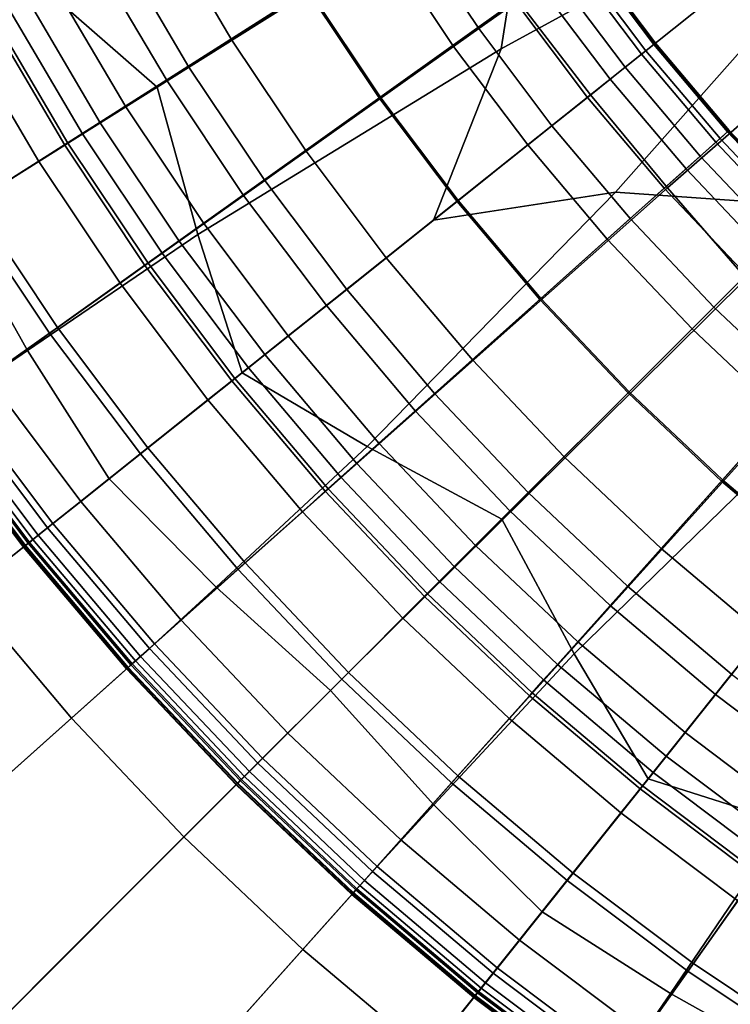
# Model space of a CAD drawing. Extents: x -8.9 to 8.9, y -8.9 to 8.9.
# Drawn here: x -0.9 to -0.6, y -0.9 to -0.5 of the extents above; entities that cross this region are included whole.
import ezdxf

# ---------------------------------------------------------------- set-up
doc = ezdxf.new("R2010")
doc.units = 0

msp = doc.modelspace()

# ---------------------------------------------------------------- linework, layer by layer
for points in [[(-0.4494, -0.28237, 6.31), (-0.68562, -0.4308, 6.31), (-0.69795, -0.50974, 6.31), (-0.51104, -0.40753, 6.31)], [(-0.74777, -0.41225, -0.05437), (-0.93944, -0.51921, -0.04782), (-0.96708, -0.46572, -0.04782), (-0.77178, -0.37167, -0.05431)], [(-0.3753, -0.37529, 6.31), (-0.51104, -0.40753, 6.31), (-0.65227, -0.56701, 6.31), (-0.57257, -0.57256, 6.31)], [(-0.69156, -0.4899, -0.05449), (-0.54653, -0.38462, -0.0593), (-0.5211, -0.41557, -0.0593), (-0.66226, -0.52813, -0.05449)], [(-0.83554, -0.525, 6.31), (-0.68562, -0.4308, 6.31), (-0.76209, -0.40766, 6.31), (-0.88151, -0.48474, 6.31)], [(-0.51104, -0.40753, 6.31), (-0.69795, -0.50974, 6.31), (-0.72503, -0.57818, 6.31), (-0.65227, -0.56701, 6.31)], [(-0.7199, -0.45108, -0.05446), (-0.90885, -0.57107, -0.04782), (-0.93944, -0.51921, -0.04782), (-0.74777, -0.41225, -0.05437)], [(-0.6315, -0.56521, -0.05449), (-0.66226, -0.52813, -0.05449), (-0.5211, -0.41557, -0.0593), (-0.49659, -0.44724, -0.0593)], [(-0.83554, -0.525, 6.31), (-0.81921, -0.58388, 6.31), (-0.69795, -0.50974, 6.31), (-0.68562, -0.4308, 6.31)], [(-0.82279, -0.51699, 4.80574), (-0.85048, -0.47004, 4.80574), (-0.80059, -0.44247, 4.73141), (-0.77452, -0.48666, 4.73141)], [(-0.77501, -0.48697, 4.46642), (-0.8011, -0.44275, 4.46642), (-0.83276, -0.46025, 4.42178), (-0.80565, -0.50622, 4.42178)], [(-0.95289, -0.52603, 6.30942), (-0.88151, -0.48474, 6.31), (-0.92367, -0.44482, 6.31), (-0.98498, -0.47434, 6.30942)], [(-0.70867, -0.44528, 4.63001), (-0.68259, -0.48432, 4.63001), (-0.70694, -0.50159, 4.66894), (-0.73395, -0.46117, 4.66894)], [(-0.59997, -0.60148, -0.05446), (-0.6315, -0.56521, -0.05449), (-0.49659, -0.44724, -0.0593), (-0.47533, -0.48139, -0.05917)], [(-0.7199, -0.45108, -0.05446), (-0.69156, -0.4899, -0.05449), (-0.8754, -0.62113, -0.04782), (-0.90885, -0.57107, -0.04782)], [(-0.7444, -0.46773, 4.51103), (-0.717, -0.50873, 4.51103), (-0.6921, -0.49106, 4.5487), (-0.71854, -0.45149, 4.5487)], [(-0.80565, -0.50622, 4.42178), (-0.83276, -0.46025, 4.42178), (-0.85956, -0.47506, 4.384), (-0.83157, -0.5225, 4.384)], [(-0.77452, -0.48666, 4.73141), (-0.73395, -0.46117, 4.66894), (-0.70694, -0.50159, 4.66894), (-0.74602, -0.52932, 4.73141)], [(-0.77501, -0.48697, 4.46642), (-0.74649, -0.52965, 4.46642), (-0.717, -0.50873, 4.51103), (-0.7444, -0.46773, 4.51103)], [(-0.82279, -0.51699, 4.80574), (-0.87117, -0.54739, 4.88024), (-0.9005, -0.49768, 4.88024), (-0.85048, -0.47004, 4.80574)], [(-0.66955, -0.47507, 4.60877), (-0.66442, -0.47142, 4.59937), (-0.63695, -0.50794, 4.59937), (-0.64187, -0.51186, 4.60877)], [(-0.66772, -0.47376, 4.58603), (-0.64011, -0.51046, 4.58603), (-0.63673, -0.50777, 4.59267), (-0.6642, -0.47127, 4.59267)], [(-0.66442, -0.47142, 4.59937), (-0.66377, -0.47096, 4.59596), (-0.63632, -0.50744, 4.59596), (-0.63695, -0.50794, 4.59937)], [(-0.6642, -0.47127, 4.59267), (-0.63673, -0.50777, 4.59267), (-0.63632, -0.50744, 4.59596), (-0.66377, -0.47096, 4.59596)], [(-0.84805, -0.53286, 4.35999), (-0.83157, -0.5225, 4.384), (-0.85956, -0.47506, 4.384), (-0.87659, -0.48447, 4.35999)], [(-0.66955, -0.47507, 4.60877), (-0.64187, -0.51186, 4.60877), (-0.65437, -0.52183, 4.63001), (-0.68259, -0.48432, 4.63001)], [(-0.66772, -0.47376, 4.58603), (-0.67634, -0.47988, 4.57254), (-0.64838, -0.51705, 4.57254), (-0.64011, -0.51046, 4.58603)], [(-0.67634, -0.47988, 4.57254), (-0.6921, -0.49106, 4.5487), (-0.66348, -0.5291, 4.5487), (-0.64838, -0.51705, 4.57254)], [(-0.91754, -0.57652, 6.30942), (-0.83554, -0.525, 6.31), (-0.88151, -0.48474, 6.31), (-0.95289, -0.52603, 6.30942)], [(-0.85825, -0.53927, 4.34643), (-0.84805, -0.53286, 4.35999), (-0.87659, -0.48447, 4.35999), (-0.88714, -0.4903, 4.34643)], [(-0.82279, -0.51699, 4.80574), (-0.77452, -0.48666, 4.73141), (-0.74602, -0.52932, 4.73141), (-0.79251, -0.56231, 4.80574)], [(-0.77501, -0.48697, 4.46642), (-0.80565, -0.50622, 4.42178), (-0.776, -0.55059, 4.42178), (-0.74649, -0.52965, 4.46642)], [(-0.68259, -0.48432, 4.63001), (-0.65437, -0.52183, 4.63001), (-0.67771, -0.54045, 4.66894), (-0.70694, -0.50159, 4.66894)], [(-0.85825, -0.53927, 4.34643), (-0.88714, -0.4903, 4.34643), (-0.89446, -0.49435, 4.34), (-0.86533, -0.54372, 4.34)], [(-0.69156, -0.4899, -0.05449), (-0.66226, -0.52813, -0.05449), (-0.8392, -0.66924, -0.04782), (-0.8754, -0.62113, -0.04782)], [(-0.717, -0.50873, 4.51103), (-0.68736, -0.54814, 4.51103), (-0.66348, -0.5291, 4.5487), (-0.6921, -0.49106, 4.5487)], [(-0.86533, -0.54372, 4.34), (-0.89446, -0.49435, 4.34), (-0.90184, -0.49843, 4.33738), (-0.87247, -0.54821, 4.33738)], [(-0.87117, -0.54739, 4.88024), (-0.91208, -0.57309, 4.94322), (-0.94278, -0.52105, 4.94322), (-0.9005, -0.49768, 4.88024)], [(-0.88284, -0.55472, 4.33526), (-0.87247, -0.54821, 4.33738), (-0.90184, -0.49843, 4.33738), (-0.91255, -0.50435, 4.33526)], [(-0.74602, -0.52932, 4.73141), (-0.70694, -0.50159, 4.66894), (-0.67771, -0.54045, 4.66894), (-0.71517, -0.57032, 4.73141)], [(-0.98764, -0.62057, 4.32518), (-0.88284, -0.55472, 4.33526), (-0.91255, -0.50435, 4.33526), (-1.02088, -0.56422, 4.32518)], [(-0.80565, -0.50622, 4.42178), (-0.83157, -0.5225, 4.384), (-0.80097, -0.56831, 4.384), (-0.776, -0.55059, 4.42178)], [(-0.61047, -0.54554, 4.58603), (-0.60726, -0.54267, 4.59267), (-0.63673, -0.50777, 4.59267), (-0.64011, -0.51046, 4.58603)], [(-0.60746, -0.54285, 4.59937), (-0.63695, -0.50794, 4.59937), (-0.63632, -0.50744, 4.59596), (-0.60687, -0.54232, 4.59596)], [(-0.60726, -0.54267, 4.59267), (-0.60687, -0.54232, 4.59596), (-0.63632, -0.50744, 4.59596), (-0.63673, -0.50777, 4.59267)], [(-0.81921, -0.58388, 6.31), (-0.80154, -0.63919, 6.31), (-0.72503, -0.57818, 6.31), (-0.69795, -0.50974, 6.31)], [(-0.74649, -0.52965, 4.46642), (-0.71562, -0.57068, 4.46642), (-0.68736, -0.54814, 4.51103), (-0.717, -0.50873, 4.51103)], [(-0.61047, -0.54554, 4.58603), (-0.64011, -0.51046, 4.58603), (-0.64838, -0.51705, 4.57254), (-0.61836, -0.55259, 4.57254)], [(-0.61216, -0.54704, 4.60877), (-0.64187, -0.51186, 4.60877), (-0.63695, -0.50794, 4.59937), (-0.60746, -0.54285, 4.59937)], [(-0.61216, -0.54704, 4.60877), (-0.62407, -0.5577, 4.63001), (-0.65437, -0.52183, 4.63001), (-0.64187, -0.51186, 4.60877)], [(-0.82279, -0.51699, 4.80574), (-0.79251, -0.56231, 4.80574), (-0.83911, -0.59537, 4.88024), (-0.87117, -0.54739, 4.88024)], [(-0.61836, -0.55259, 4.57254), (-0.64838, -0.51705, 4.57254), (-0.66348, -0.5291, 4.5487), (-0.63277, -0.56547, 4.5487)], [(-0.84805, -0.53286, 4.35999), (-0.81684, -0.57957, 4.35999), (-0.80097, -0.56831, 4.384), (-0.83157, -0.5225, 4.384)], [(-0.62407, -0.5577, 4.63001), (-0.64634, -0.57759, 4.66894), (-0.67771, -0.54045, 4.66894), (-0.65437, -0.52183, 4.63001)], [(-0.91754, -0.57652, 6.30942), (-0.88738, -0.63028, 6.30942), (-0.81921, -0.58388, 6.31), (-0.83554, -0.525, 6.31)], [(-0.6315, -0.56521, -0.05449), (-0.80035, -0.71524, -0.04782), (-0.8392, -0.66924, -0.04782), (-0.66226, -0.52813, -0.05449)], [(-0.79251, -0.56231, 4.80574), (-0.74602, -0.52932, 4.73141), (-0.71517, -0.57032, 4.73141), (-0.75974, -0.60586, 4.80574)], [(-0.74649, -0.52965, 4.46642), (-0.776, -0.55059, 4.42178), (-0.74391, -0.59324, 4.42178), (-0.71562, -0.57068, 4.46642)], [(-0.65554, -0.58581, 4.51103), (-0.63277, -0.56547, 4.5487), (-0.66348, -0.5291, 4.5487), (-0.68736, -0.54814, 4.51103)], [(-0.85825, -0.53927, 4.34643), (-0.82667, -0.58654, 4.34643), (-0.81684, -0.57957, 4.35999), (-0.84805, -0.53286, 4.35999)], [(-0.85825, -0.53927, 4.34643), (-0.86533, -0.54372, 4.34), (-0.83349, -0.59138, 4.34), (-0.82667, -0.58654, 4.34643)], [(-0.68206, -0.60952, 4.73141), (-0.71517, -0.57032, 4.73141), (-0.67771, -0.54045, 4.66894), (-0.64634, -0.57759, 4.66894)], [(-0.58052, -0.58051, 4.60877), (-0.61216, -0.54704, 4.60877), (-0.60746, -0.54285, 4.59937), (-0.57606, -0.57605, 4.59937)], [(-0.57892, -0.57891, 4.58603), (-0.57587, -0.57586, 4.59267), (-0.60726, -0.54267, 4.59267), (-0.61047, -0.54554, 4.58603)], [(-0.57606, -0.57605, 4.59937), (-0.60746, -0.54285, 4.59937), (-0.60687, -0.54232, 4.59596), (-0.5755, -0.57549, 4.59596)], [(-0.57587, -0.57586, 4.59267), (-0.5755, -0.57549, 4.59596), (-0.60687, -0.54232, 4.59596), (-0.60726, -0.54267, 4.59267)], [(-0.86533, -0.54372, 4.34), (-0.87247, -0.54821, 4.33738), (-0.84037, -0.59626, 4.33738), (-0.83349, -0.59138, 4.34)], [(-0.58052, -0.58051, 4.60877), (-0.59182, -0.59181, 4.63001), (-0.62407, -0.5577, 4.63001), (-0.61216, -0.54704, 4.60877)], [(-0.57892, -0.57891, 4.58603), (-0.61047, -0.54554, 4.58603), (-0.61836, -0.55259, 4.57254), (-0.5864, -0.58639, 4.57254)], [(-0.87117, -0.54739, 4.88024), (-0.83911, -0.59537, 4.88024), (-0.87851, -0.62333, 4.94322), (-0.91208, -0.57309, 4.94322)], [(-0.88284, -0.55472, 4.33526), (-0.85035, -0.60335, 4.33526), (-0.84037, -0.59626, 4.33738), (-0.87247, -0.54821, 4.33738)], [(-0.776, -0.55059, 4.42178), (-0.80097, -0.56831, 4.384), (-0.76785, -0.61233, 4.384), (-0.74391, -0.59324, 4.42178)], [(-0.6825, -0.6099, 4.46642), (-0.65554, -0.58581, 4.51103), (-0.68736, -0.54814, 4.51103), (-0.71562, -0.57068, 4.46642)], [(-0.98764, -0.62057, 4.32518), (-0.9513, -0.67497, 4.32518), (-0.85035, -0.60335, 4.33526), (-0.88284, -0.55472, 4.33526)], [(-0.5864, -0.58639, 4.57254), (-0.61836, -0.55259, 4.57254), (-0.63277, -0.56547, 4.5487), (-0.60006, -0.60005, 4.5487)], [(-0.59182, -0.59181, 4.63001), (-0.61293, -0.61292, 4.66894), (-0.64634, -0.57759, 4.66894), (-0.62407, -0.5577, 4.63001)], [(-0.79251, -0.56231, 4.80574), (-0.75974, -0.60586, 4.80574), (-0.80442, -0.64149, 4.88024), (-0.83911, -0.59537, 4.88024)], [(-0.59997, -0.60148, -0.05446), (-0.75899, -0.75898, -0.04782), (-0.80035, -0.71524, -0.04782), (-0.6315, -0.56521, -0.05449)], [(-0.62166, -0.62164, 4.51103), (-0.60006, -0.60005, 4.5487), (-0.63277, -0.56547, 4.5487), (-0.65554, -0.58581, 4.51103)], [(-0.81684, -0.57957, 4.35999), (-0.78307, -0.62446, 4.35999), (-0.76785, -0.61233, 4.384), (-0.80097, -0.56831, 4.384)], [(-0.75155, -0.66873, 6.31), (-0.65227, -0.56701, 6.31), (-0.72503, -0.57818, 6.31), (-0.80154, -0.63919, 6.31)], [(-0.72457, -0.6475, 4.80574), (-0.75974, -0.60586, 4.80574), (-0.71517, -0.57032, 4.73141), (-0.68206, -0.60952, 4.73141)], [(-0.69777, -0.69776, 6.31), (-0.57257, -0.57256, 6.31), (-0.65227, -0.56701, 6.31), (-0.75155, -0.66873, 6.31)], [(-0.6825, -0.6099, 4.46642), (-0.71562, -0.57068, 4.46642), (-0.74391, -0.59324, 4.42178), (-0.70947, -0.63401, 4.42178)], [(-0.90885, -0.57107, -0.04782), (-0.8754, -0.62113, -0.04782), (-1.10571, -0.78454, -0.03898), (-1.14796, -0.72131, -0.03898)], [(-0.93792, -0.58933, 4.98301), (-0.91208, -0.57309, 4.94322), (-0.87851, -0.62333, 4.94322), (-0.9034, -0.64099, 4.98301)], [(-0.69777, -0.69776, 6.31), (-0.66874, -0.75154, 6.31), (-0.56702, -0.65226, 6.31), (-0.57257, -0.57256, 6.31)], [(-0.91754, -0.57652, 6.30942), (-0.94997, -0.5969, 6.30769), (-0.91501, -0.64923, 6.30769), (-0.88738, -0.63028, 6.30942)], [(-0.64681, -0.6468, 4.73141), (-0.68206, -0.60952, 4.73141), (-0.64634, -0.57759, 4.66894), (-0.61293, -0.61292, 4.66894)], [(-0.82667, -0.58654, 4.34643), (-0.79248, -0.63197, 4.34643), (-0.78307, -0.62446, 4.35999), (-0.81684, -0.57957, 4.35999)], [(-0.88738, -0.63028, 6.30942), (-0.85474, -0.68162, 6.30942), (-0.80154, -0.63919, 6.31), (-0.81921, -0.58388, 6.31)], [(-0.64722, -0.64721, 4.46642), (-0.62166, -0.62164, 4.51103), (-0.65554, -0.58581, 4.51103), (-0.6825, -0.6099, 4.46642)], [(-0.82667, -0.58654, 4.34643), (-0.83349, -0.59138, 4.34), (-0.79903, -0.63719, 4.34), (-0.79248, -0.63197, 4.34643)], [(-0.83349, -0.59138, 4.34), (-0.84037, -0.59626, 4.33738), (-0.80562, -0.64245, 4.33738), (-0.79903, -0.63719, 4.34)], [(-0.70947, -0.63401, 4.42178), (-0.74391, -0.59324, 4.42178), (-0.76785, -0.61233, 4.384), (-0.73231, -0.65441, 4.384)], [(-0.59182, -0.59181, 4.63001), (-0.55771, -0.62406, 4.63001), (-0.5776, -0.64633, 4.66894), (-0.61293, -0.61292, 4.66894)], [(-0.83911, -0.59537, 4.88024), (-0.80442, -0.64149, 4.88024), (-0.84219, -0.67161, 4.94322), (-0.87851, -0.62333, 4.94322)], [(-0.85035, -0.60335, 4.33526), (-0.81519, -0.65008, 4.33526), (-0.80562, -0.64245, 4.33738), (-0.84037, -0.59626, 4.33738)], [(-0.59997, -0.60148, -0.05446), (-0.56831, -0.63729, -0.05437), (-0.71524, -0.80035, -0.04782), (-0.75899, -0.75898, -0.04782)], [(-0.62166, -0.62164, 4.51103), (-0.58582, -0.65553, 4.51103), (-0.56548, -0.63276, 4.5487), (-0.60006, -0.60005, 4.5487)], [(-0.9513, -0.67497, 4.32518), (-0.91196, -0.72725, 4.32518), (-0.81519, -0.65008, 4.33526), (-0.85035, -0.60335, 4.33526)], [(-0.72457, -0.6475, 4.80574), (-0.76718, -0.68558, 4.88024), (-0.80442, -0.64149, 4.88024), (-0.75974, -0.60586, 4.80574)], [(-0.68712, -0.68711, 4.80574), (-0.72457, -0.6475, 4.80574), (-0.68206, -0.60952, 4.73141), (-0.64681, -0.6468, 4.73141)], [(-0.64722, -0.64721, 4.46642), (-0.6825, -0.6099, 4.46642), (-0.70947, -0.63401, 4.42178), (-0.67281, -0.67279, 4.42178)], [(-0.74682, -0.66738, 4.35999), (-0.73231, -0.65441, 4.384), (-0.76785, -0.61233, 4.384), (-0.78307, -0.62446, 4.35999)], [(-0.64681, -0.6468, 4.73141), (-0.61293, -0.61292, 4.66894), (-0.5776, -0.64633, 4.66894), (-0.60953, -0.68205, 4.73141)], [(-0.8754, -0.62113, -0.04782), (-0.8392, -0.66924, -0.04782), (-1.05999, -0.84531, -0.03898), (-1.10571, -0.78454, -0.03898)], [(-0.64722, -0.64721, 4.46642), (-0.60991, -0.68248, 4.46642), (-0.58582, -0.65553, 4.51103), (-0.62166, -0.62164, 4.51103)], [(-0.9034, -0.64099, 4.98301), (-0.87851, -0.62333, 4.94322), (-0.84219, -0.67161, 4.94322), (-0.86605, -0.69064, 4.98301)], [(-0.7558, -0.67541, 4.34643), (-0.74682, -0.66738, 4.35999), (-0.78307, -0.62446, 4.35999), (-0.79248, -0.63197, 4.34643)], [(-0.88738, -0.63028, 6.30942), (-0.91501, -0.64923, 6.30769), (-0.87718, -0.69951, 6.30769), (-0.85474, -0.68162, 6.30942)], [(-0.7558, -0.67541, 4.34643), (-0.79248, -0.63197, 4.34643), (-0.79903, -0.63719, 4.34), (-0.76204, -0.68098, 4.34)], [(-0.76204, -0.68098, 4.34), (-0.79903, -0.63719, 4.34), (-0.80562, -0.64245, 4.33738), (-0.76833, -0.6866, 4.33738)], [(-0.67281, -0.67279, 4.42178), (-0.70947, -0.63401, 4.42178), (-0.73231, -0.65441, 4.384), (-0.69446, -0.69444, 4.384)], [(-0.56831, -0.63729, -0.05437), (-0.53409, -0.66972, -0.05431), (-0.66924, -0.8392, -0.04782), (-0.71524, -0.80035, -0.04782)], [(-0.91721, -0.65079, 5.00542), (-0.9034, -0.64099, 4.98301), (-0.86605, -0.69064, 4.98301), (-0.87929, -0.7012, 5.00542)], [(-0.81195, -0.72487, 6.30942), (-0.75155, -0.66873, 6.31), (-0.80154, -0.63919, 6.31), (-0.85474, -0.68162, 6.30942)], [(-0.76718, -0.68558, 4.88024), (-0.8032, -0.71777, 4.94322), (-0.84219, -0.67161, 4.94322), (-0.80442, -0.64149, 4.88024)], [(-0.77745, -0.69476, 4.33526), (-0.76833, -0.6866, 4.33738), (-0.80562, -0.64245, 4.33738), (-0.81519, -0.65008, 4.33526)], [(-0.91501, -0.64923, 6.30769), (-0.92115, -0.65358, 6.30422), (-0.88306, -0.7042, 6.30422), (-0.87718, -0.69951, 6.30769)], [(-0.68712, -0.68711, 4.80574), (-0.72753, -0.72751, 4.88024), (-0.76718, -0.68558, 4.88024), (-0.72457, -0.6475, 4.80574)], [(-0.68712, -0.68711, 4.80574), (-0.64681, -0.6468, 4.73141), (-0.60953, -0.68205, 4.73141), (-0.64752, -0.72456, 4.80574)], [(-0.64722, -0.64721, 4.46642), (-0.67281, -0.67279, 4.42178), (-0.63402, -0.70946, 4.42178), (-0.60991, -0.68248, 4.46642)], [(-0.60953, -0.68205, 4.73141), (-0.5776, -0.64633, 4.66894), (-0.54045, -0.6777, 4.66894), (-0.57033, -0.71516, 4.73141)], [(-0.91721, -0.65079, 5.00542), (-0.87929, -0.7012, 5.00542), (-0.8852, -0.70591, 5.01627), (-0.92338, -0.65516, 5.01627)], [(-0.86974, -0.77724, 4.32518), (-0.77745, -0.69476, 4.33526), (-0.81519, -0.65008, 4.33526), (-0.91196, -0.72725, 4.32518)], [(-0.66874, -0.75154, 6.31), (-0.6392, -0.80153, 6.31), (-0.57819, -0.72502, 6.31), (-0.56702, -0.65226, 6.31)], [(-0.92667, -0.6575, 6.27228), (-0.88835, -0.70842, 6.27228), (-0.88659, -0.70702, 6.29845), (-0.92483, -0.65619, 6.29845)], [(-0.9265, -0.65738, 5.02654), (-0.92533, -0.65655, 5.02137), (-0.88707, -0.7074, 5.02137), (-0.88819, -0.7083, 5.02654)], [(-0.92338, -0.65516, 5.01627), (-0.8852, -0.70591, 5.01627), (-0.88707, -0.7074, 5.02137), (-0.92533, -0.65655, 5.02137)], [(-0.92483, -0.65619, 6.29845), (-0.88659, -0.70702, 6.29845), (-0.88306, -0.7042, 6.30422), (-0.92115, -0.65358, 6.30422)], [(-0.70822, -0.7082, 4.35999), (-0.69446, -0.69444, 4.384), (-0.73231, -0.65441, 4.384), (-0.74682, -0.66738, 4.35999)], [(-0.60991, -0.68248, 4.46642), (-0.57069, -0.71561, 4.46642), (-0.54815, -0.68735, 4.51103), (-0.58582, -0.65553, 4.51103)], [(-0.92667, -0.6575, 6.27228), (-0.92728, -0.65793, 6.20766), (-0.88894, -0.70889, 6.20766), (-0.88835, -0.70842, 6.27228)], [(-0.92709, -0.65779, 5.05066), (-0.88875, -0.70874, 5.05066), (-0.88894, -0.70889, 5.11262), (-0.92728, -0.65793, 5.11262)], [(-0.92728, -0.65793, 6.20766), (-0.92728, -0.65793, 6.0865), (-0.88894, -0.70889, 6.0865), (-0.88894, -0.70889, 6.20766)], [(-0.92728, -0.65793, 5.11262), (-0.88894, -0.70889, 5.11262), (-0.88894, -0.70889, 5.2313), (-0.92728, -0.65793, 5.2313)], [(-0.92728, -0.65793, 5.65791), (-0.92728, -0.65793, 5.42558), (-0.88894, -0.70889, 5.42558), (-0.88894, -0.70889, 5.65791)], [(-0.92728, -0.65793, 5.42558), (-0.92728, -0.65793, 5.2313), (-0.88894, -0.70889, 5.2313), (-0.88894, -0.70889, 5.42558)], [(-0.92728, -0.65793, 5.65791), (-0.88894, -0.70889, 5.65791), (-0.88894, -0.70889, 5.89073), (-0.92728, -0.65793, 5.89073)], [(-0.92728, -0.65793, 5.89073), (-0.88894, -0.70889, 5.89073), (-0.88894, -0.70889, 6.0865), (-0.92728, -0.65793, 6.0865)], [(-0.92709, -0.65779, 5.05066), (-0.9265, -0.65738, 5.02654), (-0.88819, -0.7083, 5.02654), (-0.88875, -0.70874, 5.05066)], [(-0.76625, -0.76624, 6.30942), (-0.69777, -0.69776, 6.31), (-0.75155, -0.66873, 6.31), (-0.81195, -0.72487, 6.30942)], [(-0.71673, -0.71672, 4.34643), (-0.70822, -0.7082, 4.35999), (-0.74682, -0.66738, 4.35999), (-0.7558, -0.67541, 4.34643)], [(-0.80035, -0.71524, -0.04782), (-1.01092, -0.90341, -0.03898), (-1.05999, -0.84531, -0.03898), (-0.8392, -0.66924, -0.04782)], [(-0.82596, -0.73811, 4.98301), (-0.86605, -0.69064, 4.98301), (-0.84219, -0.67161, 4.94322), (-0.8032, -0.71777, 4.94322)], [(-0.67281, -0.67279, 4.42178), (-0.69446, -0.69444, 4.384), (-0.65443, -0.73229, 4.384), (-0.63402, -0.70946, 4.42178)], [(-0.49485, -0.69587, -0.05437), (-0.62113, -0.8754, -0.04782), (-0.66924, -0.8392, -0.04782), (-0.53409, -0.66972, -0.05431)], [(-0.71673, -0.71672, 4.34643), (-0.7558, -0.67541, 4.34643), (-0.76204, -0.68098, 4.34), (-0.72265, -0.72264, 4.34)], [(-0.72265, -0.72264, 4.34), (-0.76204, -0.68098, 4.34), (-0.76833, -0.6866, 4.33738), (-0.72861, -0.7286, 4.33738)], [(-0.81195, -0.72487, 6.30942), (-0.85474, -0.68162, 6.30942), (-0.87718, -0.69951, 6.30769), (-0.83657, -0.74759, 6.30769)], [(-0.64752, -0.72456, 4.80574), (-0.60953, -0.68205, 4.73141), (-0.57033, -0.71516, 4.73141), (-0.60587, -0.75973, 4.80574)], [(-0.60991, -0.68248, 4.46642), (-0.63402, -0.70946, 4.42178), (-0.59325, -0.7439, 4.42178), (-0.57069, -0.71561, 4.46642)], [(-0.72753, -0.72751, 4.88024), (-0.76169, -0.76168, 4.94322), (-0.8032, -0.71777, 4.94322), (-0.76718, -0.68558, 4.88024)], [(-0.73727, -0.73726, 4.33526), (-0.72861, -0.7286, 4.33738), (-0.76833, -0.6866, 4.33738), (-0.77745, -0.69476, 4.33526)], [(-0.68712, -0.68711, 4.80574), (-0.64752, -0.72456, 4.80574), (-0.68559, -0.76717, 4.88024), (-0.72753, -0.72751, 4.88024)], [(-0.83858, -0.74939, 5.00542), (-0.87929, -0.7012, 5.00542), (-0.86605, -0.69064, 4.98301), (-0.82596, -0.73811, 4.98301)], [(-0.82479, -0.82478, 4.32518), (-0.73727, -0.73726, 4.33526), (-0.77745, -0.69476, 4.33526), (-0.86974, -0.77724, 4.32518)], [(-0.70822, -0.7082, 4.35999), (-0.66739, -0.7468, 4.35999), (-0.65443, -0.73229, 4.384), (-0.69446, -0.69444, 4.384)], [(-0.4529, -0.71876, -0.05446), (-0.57107, -0.90885, -0.04782), (-0.62113, -0.8754, -0.04782), (-0.49485, -0.69587, -0.05437)], [(-0.83657, -0.74759, 6.30769), (-0.87718, -0.69951, 6.30769), (-0.88306, -0.7042, 6.30422), (-0.84218, -0.7526, 6.30422)], [(-0.76625, -0.76624, 6.30942), (-0.72488, -0.81194, 6.30942), (-0.66874, -0.75154, 6.31), (-0.69777, -0.69776, 6.31)], [(-0.58389, -0.8192, 6.31), (-0.50974, -0.69794, 6.31), (-0.57819, -0.72502, 6.31), (-0.6392, -0.80153, 6.31)], [(-0.84555, -0.75561, 6.29845), (-0.84218, -0.7526, 6.30422), (-0.88306, -0.7042, 6.30422), (-0.88659, -0.70702, 6.29845)], [(-0.83858, -0.74939, 5.00542), (-0.84422, -0.75443, 5.01627), (-0.8852, -0.70591, 5.01627), (-0.87929, -0.7012, 5.00542)], [(-0.84723, -0.75711, 6.27228), (-0.88835, -0.70842, 6.27228), (-0.88894, -0.70889, 6.20766), (-0.84779, -0.75762, 6.20766)], [(-0.84761, -0.75746, 5.05066), (-0.88875, -0.70874, 5.05066), (-0.88819, -0.7083, 5.02654), (-0.84708, -0.75698, 5.02654)], [(-0.84723, -0.75711, 6.27228), (-0.84555, -0.75561, 6.29845), (-0.88659, -0.70702, 6.29845), (-0.88835, -0.70842, 6.27228)], [(-0.84708, -0.75698, 5.02654), (-0.88819, -0.7083, 5.02654), (-0.88707, -0.7074, 5.02137), (-0.84601, -0.75602, 5.02137)], [(-0.84422, -0.75443, 5.01627), (-0.84601, -0.75602, 5.02137), (-0.88707, -0.7074, 5.02137), (-0.8852, -0.70591, 5.01627)], [(-0.71673, -0.71672, 4.34643), (-0.67542, -0.75578, 4.34643), (-0.66739, -0.7468, 4.35999), (-0.70822, -0.7082, 4.35999)], [(-0.84761, -0.75746, 5.05066), (-0.84779, -0.75762, 5.11262), (-0.88894, -0.70889, 5.11262), (-0.88875, -0.70874, 5.05066)], [(-0.84779, -0.75762, 6.20766), (-0.88894, -0.70889, 6.20766), (-0.88894, -0.70889, 6.0865), (-0.84779, -0.75762, 6.0865)], [(-0.84779, -0.75762, 5.11262), (-0.84779, -0.75762, 5.2313), (-0.88894, -0.70889, 5.2313), (-0.88894, -0.70889, 5.11262)], [(-0.84779, -0.75762, 5.65791), (-0.88894, -0.70889, 5.65791), (-0.88894, -0.70889, 5.42558), (-0.84779, -0.75762, 5.42558)], [(-0.84779, -0.75762, 5.42558), (-0.88894, -0.70889, 5.42558), (-0.88894, -0.70889, 5.2313), (-0.84779, -0.75762, 5.2313)], [(-0.84779, -0.75762, 5.65791), (-0.84779, -0.75762, 5.89073), (-0.88894, -0.70889, 5.89073), (-0.88894, -0.70889, 5.65791)], [(-0.84779, -0.75762, 5.89073), (-0.84779, -0.75762, 6.0865), (-0.88894, -0.70889, 6.0865), (-0.88894, -0.70889, 5.89073)], [(-0.63402, -0.70946, 4.42178), (-0.65443, -0.73229, 4.384), (-0.61234, -0.76784, 4.384), (-0.59325, -0.7439, 4.42178)], [(-0.75899, -0.75898, -0.04782), (-0.95867, -0.95867, -0.03898), (-1.01092, -0.90341, -0.03898), (-0.80035, -0.71524, -0.04782)], [(-0.78327, -0.78325, 4.98301), (-0.82596, -0.73811, 4.98301), (-0.8032, -0.71777, 4.94322), (-0.76169, -0.76168, 4.94322)], [(-0.71673, -0.71672, 4.34643), (-0.72265, -0.72264, 4.34), (-0.681, -0.76202, 4.34), (-0.67542, -0.75578, 4.34643)], [(-0.72265, -0.72264, 4.34), (-0.72861, -0.7286, 4.33738), (-0.68662, -0.76831, 4.33738), (-0.681, -0.76202, 4.34)], [(-0.86974, -0.77724, 4.32518), (-0.91196, -0.72725, 4.32518), (-1.18017, -0.94114, 4.29869), (-1.12553, -1.00582, 4.29869)], [(-0.76625, -0.76624, 6.30942), (-0.81195, -0.72487, 6.30942), (-0.83657, -0.74759, 6.30769), (-0.79333, -0.79332, 6.30769)], [(-0.72753, -0.72751, 4.88024), (-0.68559, -0.76717, 4.88024), (-0.71778, -0.80319, 4.94322), (-0.76169, -0.76168, 4.94322)], [(-0.64752, -0.72456, 4.80574), (-0.60587, -0.75973, 4.80574), (-0.6415, -0.80441, 4.88024), (-0.68559, -0.76717, 4.88024)], [(-0.73727, -0.73726, 4.33526), (-0.69477, -0.77744, 4.33526), (-0.68662, -0.76831, 4.33738), (-0.72861, -0.7286, 4.33738)], [(-0.66739, -0.7468, 4.35999), (-0.62447, -0.78306, 4.35999), (-0.61234, -0.76784, 4.384), (-0.65443, -0.73229, 4.384)], [(-0.79524, -0.79523, 5.00542), (-0.83858, -0.74939, 5.00542), (-0.82596, -0.73811, 4.98301), (-0.78327, -0.78325, 4.98301)], [(-0.82479, -0.82478, 4.32518), (-0.77725, -0.86973, 4.32518), (-0.69477, -0.77744, 4.33526), (-0.73727, -0.73726, 4.33526)], [(-0.5506, -0.77599, 4.42178), (-0.59325, -0.7439, 4.42178), (-0.61234, -0.76784, 4.384), (-0.56832, -0.80096, 4.384)], [(-0.79333, -0.79332, 6.30769), (-0.83657, -0.74759, 6.30769), (-0.84218, -0.7526, 6.30422), (-0.79865, -0.79864, 6.30422)], [(-0.67542, -0.75578, 4.34643), (-0.63198, -0.79247, 4.34643), (-0.62447, -0.78306, 4.35999), (-0.66739, -0.7468, 4.35999)], [(-0.79524, -0.79523, 5.00542), (-0.80059, -0.80057, 5.01627), (-0.84422, -0.75443, 5.01627), (-0.83858, -0.74939, 5.00542)], [(-0.72488, -0.81194, 6.30942), (-0.68163, -0.85473, 6.30942), (-0.6392, -0.80153, 6.31), (-0.66874, -0.75154, 6.31)], [(-0.80344, -0.80343, 6.27228), (-0.80184, -0.80183, 6.29845), (-0.84555, -0.75561, 6.29845), (-0.84723, -0.75711, 6.27228)], [(-0.80059, -0.80057, 5.01627), (-0.80228, -0.80227, 5.02137), (-0.84601, -0.75602, 5.02137), (-0.84422, -0.75443, 5.01627)], [(-0.80184, -0.80183, 6.29845), (-0.79865, -0.79864, 6.30422), (-0.84218, -0.7526, 6.30422), (-0.84555, -0.75561, 6.29845)], [(-0.75899, -0.75898, -0.04782), (-0.71524, -0.80035, -0.04782), (-0.90341, -1.01092, -0.03898), (-0.95867, -0.95867, -0.03898)], [(-0.80344, -0.80343, 6.27228), (-0.84723, -0.75711, 6.27228), (-0.84779, -0.75762, 6.20766), (-0.80397, -0.80396, 6.20766)], [(-0.8038, -0.80379, 5.05066), (-0.80397, -0.80396, 5.11262), (-0.84779, -0.75762, 5.11262), (-0.84761, -0.75746, 5.05066)], [(-0.80397, -0.80396, 6.20766), (-0.84779, -0.75762, 6.20766), (-0.84779, -0.75762, 6.0865), (-0.80397, -0.80396, 6.0865)], [(-0.80397, -0.80396, 5.11262), (-0.80397, -0.80396, 5.2313), (-0.84779, -0.75762, 5.2313), (-0.84779, -0.75762, 5.11262)], [(-0.80397, -0.80396, 5.65791), (-0.84779, -0.75762, 5.65791), (-0.84779, -0.75762, 5.42558), (-0.80397, -0.80396, 5.42558)], [(-0.80397, -0.80396, 5.42558), (-0.84779, -0.75762, 5.42558), (-0.84779, -0.75762, 5.2313), (-0.80397, -0.80396, 5.2313)], [(-0.80397, -0.80396, 5.65791), (-0.80397, -0.80396, 5.89073), (-0.84779, -0.75762, 5.89073), (-0.84779, -0.75762, 5.65791)], [(-0.80397, -0.80396, 5.89073), (-0.80397, -0.80396, 6.0865), (-0.84779, -0.75762, 6.0865), (-0.84779, -0.75762, 5.89073)], [(-0.8038, -0.80379, 5.05066), (-0.84761, -0.75746, 5.05066), (-0.84708, -0.75698, 5.02654), (-0.80329, -0.80328, 5.02654)], [(-0.80329, -0.80328, 5.02654), (-0.84708, -0.75698, 5.02654), (-0.84601, -0.75602, 5.02137), (-0.80228, -0.80227, 5.02137)], [(-0.67542, -0.75578, 4.34643), (-0.681, -0.76202, 4.34), (-0.6372, -0.79901, 4.34), (-0.63198, -0.79247, 4.34643)], [(-0.78327, -0.78325, 4.98301), (-0.76169, -0.76168, 4.94322), (-0.71778, -0.80319, 4.94322), (-0.73812, -0.82594, 4.98301)], [(-0.681, -0.76202, 4.34), (-0.68662, -0.76831, 4.33738), (-0.64246, -0.80561, 4.33738), (-0.6372, -0.79901, 4.34)], [(-0.56232, -0.7925, 4.80574), (-0.59538, -0.8391, 4.88024), (-0.6415, -0.80441, 4.88024), (-0.60587, -0.75973, 4.80574)], [(-0.76625, -0.76624, 6.30942), (-0.79333, -0.79332, 6.30769), (-0.7476, -0.83656, 6.30769), (-0.72488, -0.81194, 6.30942)], [(-0.68559, -0.76717, 4.88024), (-0.6415, -0.80441, 4.88024), (-0.67162, -0.84218, 4.94322), (-0.71778, -0.80319, 4.94322)], [(-0.69477, -0.77744, 4.33526), (-0.65009, -0.81518, 4.33526), (-0.64246, -0.80561, 4.33738), (-0.68662, -0.76831, 4.33738)], [(-0.57958, -0.81683, 4.35999), (-0.56832, -0.80096, 4.384), (-0.61234, -0.76784, 4.384), (-0.62447, -0.78306, 4.35999)], [(-0.82479, -0.82478, 4.32518), (-0.86974, -0.77724, 4.32518), (-1.12553, -1.00582, 4.29869), (-1.06736, -1.06735, 4.29869)], [(-0.77725, -0.86973, 4.32518), (-0.72726, -0.91195, 4.32518), (-0.65009, -0.81518, 4.33526), (-0.69477, -0.77744, 4.33526)], [(-0.79524, -0.79523, 5.00542), (-0.78327, -0.78325, 4.98301), (-0.73812, -0.82594, 4.98301), (-0.7494, -0.83857, 5.00542)], [(-0.58655, -0.82666, 4.34643), (-0.57958, -0.81683, 4.35999), (-0.62447, -0.78306, 4.35999), (-0.63198, -0.79247, 4.34643)], [(-0.79333, -0.79332, 6.30769), (-0.79865, -0.79864, 6.30422), (-0.75262, -0.84217, 6.30422), (-0.7476, -0.83656, 6.30769)], [(-0.58655, -0.82666, 4.34643), (-0.63198, -0.79247, 4.34643), (-0.6372, -0.79901, 4.34), (-0.59139, -0.83348, 4.34)], [(-0.80184, -0.80183, 6.29845), (-0.75562, -0.84553, 6.29845), (-0.75262, -0.84217, 6.30422), (-0.79865, -0.79864, 6.30422)], [(-0.79524, -0.79523, 5.00542), (-0.7494, -0.83857, 5.00542), (-0.75444, -0.84421, 5.01627), (-0.80059, -0.80057, 5.01627)], [(-0.59139, -0.83348, 4.34), (-0.6372, -0.79901, 4.34), (-0.64246, -0.80561, 4.33738), (-0.59627, -0.84036, 4.33738)], [(-0.71524, -0.80035, -0.04782), (-0.66924, -0.8392, -0.04782), (-0.84532, -1.05999, -0.03898), (-0.90341, -1.01092, -0.03898)], [(-0.80344, -0.80343, 6.27228), (-0.75713, -0.84722, 6.27228), (-0.75562, -0.84553, 6.29845), (-0.80184, -0.80183, 6.29845)], [(-0.80329, -0.80328, 5.02654), (-0.80228, -0.80227, 5.02137), (-0.75603, -0.84599, 5.02137), (-0.75699, -0.84706, 5.02654)], [(-0.80059, -0.80057, 5.01627), (-0.75444, -0.84421, 5.01627), (-0.75603, -0.84599, 5.02137), (-0.80228, -0.80227, 5.02137)], [(-0.63029, -0.88737, 6.30942), (-0.58389, -0.8192, 6.31), (-0.6392, -0.80153, 6.31), (-0.68163, -0.85473, 6.30942)], [(-0.80344, -0.80343, 6.27228), (-0.80397, -0.80396, 6.20766), (-0.75763, -0.84778, 6.20766), (-0.75713, -0.84722, 6.27228)], [(-0.8038, -0.80379, 5.05066), (-0.75747, -0.8476, 5.05066), (-0.75763, -0.84778, 5.11262), (-0.80397, -0.80396, 5.11262)], [(-0.80397, -0.80396, 6.20766), (-0.80397, -0.80396, 6.0865), (-0.75763, -0.84778, 6.0865), (-0.75763, -0.84778, 6.20766)], [(-0.80397, -0.80396, 5.11262), (-0.75763, -0.84778, 5.11262), (-0.75763, -0.84778, 5.2313), (-0.80397, -0.80396, 5.2313)], [(-0.80397, -0.80396, 5.65791), (-0.80397, -0.80396, 5.42558), (-0.75763, -0.84778, 5.42558), (-0.75763, -0.84778, 5.65791)], [(-0.80397, -0.80396, 5.42558), (-0.80397, -0.80396, 5.2313), (-0.75763, -0.84778, 5.2313), (-0.75763, -0.84778, 5.42558)], [(-0.80397, -0.80396, 5.65791), (-0.75763, -0.84778, 5.65791), (-0.75763, -0.84778, 5.89073), (-0.80397, -0.80396, 5.89073)], [(-0.80397, -0.80396, 5.89073), (-0.75763, -0.84778, 5.89073), (-0.75763, -0.84778, 6.0865), (-0.80397, -0.80396, 6.0865)], [(-0.8038, -0.80379, 5.05066), (-0.80329, -0.80328, 5.02654), (-0.75699, -0.84706, 5.02654), (-0.75747, -0.8476, 5.05066)], [(-0.73812, -0.82594, 4.98301), (-0.71778, -0.80319, 4.94322), (-0.67162, -0.84218, 4.94322), (-0.69065, -0.86604, 4.98301)], [(-0.59538, -0.8391, 4.88024), (-0.62334, -0.8785, 4.94322), (-0.67162, -0.84218, 4.94322), (-0.6415, -0.80441, 4.88024)], [(-0.60335, -0.85034, 4.33526), (-0.59627, -0.84036, 4.33738), (-0.64246, -0.80561, 4.33738), (-0.65009, -0.81518, 4.33526)], [(-0.72488, -0.81194, 6.30942), (-0.7476, -0.83656, 6.30769), (-0.69952, -0.87717, 6.30769), (-0.68163, -0.85473, 6.30942)], [(-0.67498, -0.95129, 4.32518), (-0.60335, -0.85034, 4.33526), (-0.65009, -0.81518, 4.33526), (-0.72726, -0.91195, 4.32518)], [(-0.57653, -0.91753, 6.30942), (-0.52501, -0.83554, 6.31), (-0.58389, -0.8192, 6.31), (-0.63029, -0.88737, 6.30942)], [(-0.82479, -0.82478, 4.32518), (-1.06736, -1.06735, 4.29869), (-1.00583, -1.12552, 4.29869), (-0.77725, -0.86973, 4.32518)], [(-0.7494, -0.83857, 5.00542), (-0.73812, -0.82594, 4.98301), (-0.69065, -0.86604, 4.98301), (-0.70121, -0.87928, 5.00542)], [(-0.7476, -0.83656, 6.30769), (-0.75262, -0.84217, 6.30422), (-0.70421, -0.88305, 6.30422), (-0.69952, -0.87717, 6.30769)], [(-0.62113, -0.8754, -0.04782), (-0.78455, -1.10571, -0.03898), (-0.84532, -1.05999, -0.03898), (-0.66924, -0.8392, -0.04782)], [(-0.75562, -0.84553, 6.29845), (-0.70703, -0.88658, 6.29845), (-0.70421, -0.88305, 6.30422), (-0.75262, -0.84217, 6.30422)], [(-0.7494, -0.83857, 5.00542), (-0.70121, -0.87928, 5.00542), (-0.70592, -0.88519, 5.01627), (-0.75444, -0.84421, 5.01627)], [(-0.641, -0.90339, 4.98301), (-0.69065, -0.86604, 4.98301), (-0.67162, -0.84218, 4.94322), (-0.62334, -0.8785, 4.94322)], [(-0.54739, -0.87116, 4.88024), (-0.5731, -0.91207, 4.94322), (-0.62334, -0.8785, 4.94322), (-0.59538, -0.8391, 4.88024)], [(-0.75713, -0.84722, 6.27228), (-0.70844, -0.88834, 6.27228), (-0.70703, -0.88658, 6.29845), (-0.75562, -0.84553, 6.29845)], [(-0.75699, -0.84706, 5.02654), (-0.75603, -0.84599, 5.02137), (-0.70741, -0.88706, 5.02137), (-0.70831, -0.88818, 5.02654)], [(-0.75444, -0.84421, 5.01627), (-0.70592, -0.88519, 5.01627), (-0.70741, -0.88706, 5.02137), (-0.75603, -0.84599, 5.02137)], [(-0.75713, -0.84722, 6.27228), (-0.75763, -0.84778, 6.20766), (-0.7089, -0.88893, 6.20766), (-0.70844, -0.88834, 6.27228)], [(-0.75747, -0.8476, 5.05066), (-0.70876, -0.88874, 5.05066), (-0.7089, -0.88893, 5.11262), (-0.75763, -0.84778, 5.11262)], [(-0.75763, -0.84778, 6.20766), (-0.75763, -0.84778, 6.0865), (-0.7089, -0.88893, 6.0865), (-0.7089, -0.88893, 6.20766)], [(-0.75763, -0.84778, 5.11262), (-0.7089, -0.88893, 5.11262), (-0.7089, -0.88893, 5.2313), (-0.75763, -0.84778, 5.2313)], [(-0.75763, -0.84778, 5.65791), (-0.75763, -0.84778, 5.42558), (-0.7089, -0.88893, 5.42558), (-0.7089, -0.88893, 5.65791)], [(-0.75763, -0.84778, 5.42558), (-0.75763, -0.84778, 5.2313), (-0.7089, -0.88893, 5.2313), (-0.7089, -0.88893, 5.42558)], [(-0.75763, -0.84778, 5.65791), (-0.7089, -0.88893, 5.65791), (-0.7089, -0.88893, 5.89073), (-0.75763, -0.84778, 5.89073)], [(-0.75763, -0.84778, 5.89073), (-0.7089, -0.88893, 5.89073), (-0.7089, -0.88893, 6.0865), (-0.75763, -0.84778, 6.0865)], [(-0.75747, -0.8476, 5.05066), (-0.75699, -0.84706, 5.02654), (-0.70831, -0.88818, 5.02654), (-0.70876, -0.88874, 5.05066)], [(-0.62057, -0.98763, 4.32518), (-0.55472, -0.88283, 4.33526), (-0.60335, -0.85034, 4.33526), (-0.67498, -0.95129, 4.32518)], [(-0.63029, -0.88737, 6.30942), (-0.68163, -0.85473, 6.30942), (-0.69952, -0.87717, 6.30769), (-0.64923, -0.915, 6.30769)], [(-0.77725, -0.86973, 4.32518), (-1.00583, -1.12552, 4.29869), (-0.94115, -1.18015, 4.29869), (-0.72726, -0.91195, 4.32518)], [(-0.6508, -0.9172, 5.00542), (-0.70121, -0.87928, 5.00542), (-0.69065, -0.86604, 4.98301), (-0.641, -0.90339, 4.98301)], [(-0.57107, -0.90885, -0.04782), (-0.72131, -1.14795, -0.03898), (-0.78455, -1.10571, -0.03898), (-0.62113, -0.8754, -0.04782)], [(-0.64923, -0.915, 6.30769), (-0.69952, -0.87717, 6.30769), (-0.70421, -0.88305, 6.30422), (-0.65359, -0.92114, 6.30422)], [(-0.6508, -0.9172, 5.00542), (-0.65517, -0.92337, 5.01627), (-0.70592, -0.88519, 5.01627), (-0.70121, -0.87928, 5.00542)], [(-0.58933, -0.93791, 4.98301), (-0.641, -0.90339, 4.98301), (-0.62334, -0.8785, 4.94322), (-0.5731, -0.91207, 4.94322)], [(-0.65517, -0.92337, 5.01627), (-0.65656, -0.92532, 5.02137), (-0.70741, -0.88706, 5.02137), (-0.70592, -0.88519, 5.01627)], [(-0.6562, -0.92482, 6.29845), (-0.65359, -0.92114, 6.30422), (-0.70421, -0.88305, 6.30422), (-0.70703, -0.88658, 6.29845)], [(-0.62057, -0.98763, 4.32518), (-0.56422, -1.02088, 4.32518), (-0.50435, -0.91255, 4.33526), (-0.55472, -0.88283, 4.33526)], [(-0.65751, -0.92666, 6.27228), (-0.70844, -0.88834, 6.27228), (-0.7089, -0.88893, 6.20766), (-0.65794, -0.92727, 6.20766)], [(-0.6578, -0.92708, 5.05066), (-0.65794, -0.92727, 5.11262), (-0.7089, -0.88893, 5.11262), (-0.70876, -0.88874, 5.05066)], [(-0.65794, -0.92727, 6.20766), (-0.7089, -0.88893, 6.20766), (-0.7089, -0.88893, 6.0865), (-0.65794, -0.92727, 6.0865)], [(-0.65794, -0.92727, 5.11262), (-0.65794, -0.92727, 5.2313), (-0.7089, -0.88893, 5.2313), (-0.7089, -0.88893, 5.11262)], [(-0.65794, -0.92727, 5.65791), (-0.7089, -0.88893, 5.65791), (-0.7089, -0.88893, 5.42558), (-0.65794, -0.92727, 5.42558)], [(-0.65794, -0.92727, 5.42558), (-0.7089, -0.88893, 5.42558), (-0.7089, -0.88893, 5.2313), (-0.65794, -0.92727, 5.2313)], [(-0.65794, -0.92727, 5.65791), (-0.65794, -0.92727, 5.89073), (-0.7089, -0.88893, 5.89073), (-0.7089, -0.88893, 5.65791)], [(-0.65794, -0.92727, 5.89073), (-0.65794, -0.92727, 6.0865), (-0.7089, -0.88893, 6.0865), (-0.7089, -0.88893, 5.89073)], [(-0.6578, -0.92708, 5.05066), (-0.70876, -0.88874, 5.05066), (-0.70831, -0.88818, 5.02654), (-0.65739, -0.92649, 5.02654)], [(-0.65751, -0.92666, 6.27228), (-0.6562, -0.92482, 6.29845), (-0.70703, -0.88658, 6.29845), (-0.70844, -0.88834, 6.27228)], [(-0.65739, -0.92649, 5.02654), (-0.70831, -0.88818, 5.02654), (-0.70741, -0.88706, 5.02137), (-0.65656, -0.92532, 5.02137)], [(-0.57653, -0.91753, 6.30942), (-0.63029, -0.88737, 6.30942), (-0.64923, -0.915, 6.30769), (-0.5969, -0.94996, 6.30769)]]:
    msp.add_3dface(points)

doc.saveas('drawing.dxf')
